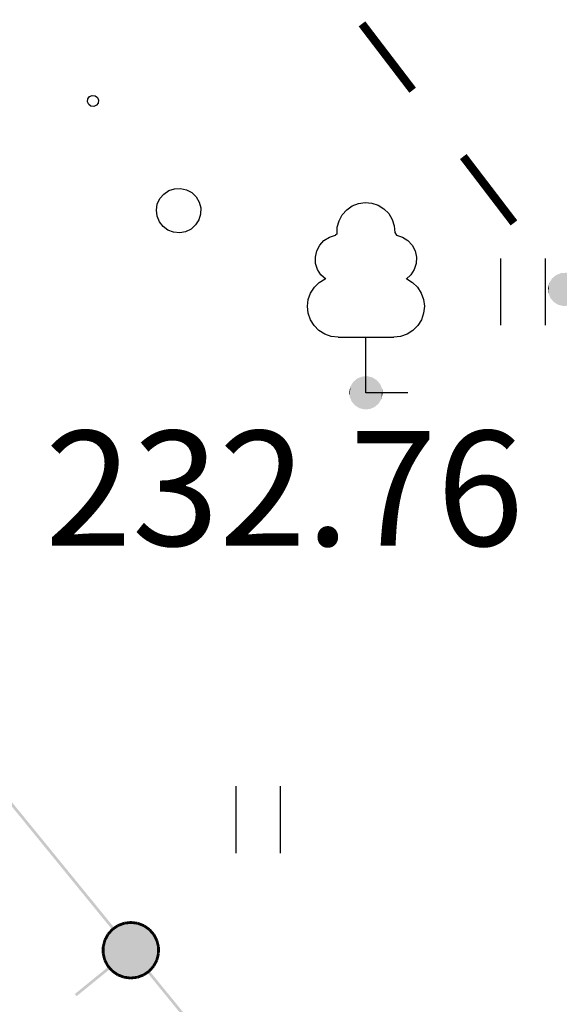
# Model space of a CAD drawing. Units: millimetres. Extents: x 17919 to 91693, y 5785 to 68389.
# Drawn here: x 45948 to 45953, y 33805 to 33813 of the extents above; entities that cross this region are included whole.
import ezdxf

# ---------------------------------------------------------------- set-up
doc = ezdxf.new("R2010")
doc.units = ezdxf.units.MM
doc.linetypes.add('ACAD_ISO04W100', pattern=[30, 24, -3, 0, -3])
doc.layers.add('OM_АД_ЦММ', color=251, linetype='ACAD_ISO04W100')
doc.styles.get("Standard").update_dxf_attribs({"font": 'ARIALI.TTF'})

# ---------------------------------------------------------------- blocks, each defined once
blk = doc.blocks.new('2011 - 401 трава')
at = {"layer": 'OM_АД_ЦММ', "color": 8, "linetype": 'Continuous', "flags": 128}
for points in [[(0, 0), (0, 1.2)], [(0.8, 0), (0.8, 1.2)]]:
    blk.add_lwpolyline(points, dxfattribs=at)
blk = doc.blocks.new('118 - 330 отм высот')
at = {"layer": 'OM_АД_ЦММ'}
for points in [[(-0.229202, 0.193562), (-0.277798, 0.113261), (-0.254916, -0.15817)], [(-0.193562, -0.229202), (-0.229202, 0.193562), (-0.254916, -0.15817)], [(-0.15817, 0.254916), (-0.229202, 0.193562), (-0.193562, -0.229202)], [(-0.113261, -0.277798), (-0.15817, 0.254916), (-0.193562, -0.229202)], [(-0.071655, 0.291317), (-0.15817, 0.254916), (-0.113261, -0.277798)], [(-0.021873, -0.299202), (-0.071655, 0.291317), (-0.113261, -0.277798)], [(0.021873, 0.299202), (-0.071655, 0.291317), (-0.021873, -0.299202)], [(0.071655, -0.291317), (0.021873, 0.299202), (-0.021873, -0.299202)], [(0.113261, 0.277798), (0.021873, 0.299202), (0.071655, -0.291317)], [(0.15817, -0.254916), (0.113261, 0.277798), (0.071655, -0.291317)], [(0.193562, 0.229202), (0.113261, 0.277798), (0.15817, -0.254916)], [(0.229202, -0.193562), (0.193562, 0.229202), (0.15817, -0.254916)], [(0.254916, 0.15817), (0.193562, 0.229202), (0.229202, -0.193562)], [(-0.277798, 0.113261), (-0.299202, 0.021873), (-0.291317, -0.071655)], [(-0.254916, -0.15817), (-0.277798, 0.113261), (-0.291317, -0.071655)], [(0.277798, -0.113261), (0.254916, 0.15817), (0.229202, -0.193562)], [(0.291317, 0.071655), (0.254916, 0.15817), (0.277798, -0.113261)], [(0.299202, -0.021873), (0.291317, 0.071655), (0.277798, -0.113261)]]:
    blk.add_hatch(color=8, dxfattribs=at).paths.add_polyline_path(points)
blk = doc.blocks.new('104 - 388.1 дер лист')
at = {"layer": 'OM_АД_ЦММ', "color": 8, "linetype": 'Continuous', "flags": 128}
for points in [[(-0.518021, 2.854679), (-0.514478, 2.975578), (-0.483101, 3.092389), (-0.425587, 3.198791), (-0.345048, 3.289027), (-0.245841, 3.358217), (-0.133333, 3.402615), (-0.013612, 3.419822), (0.106846, 3.408905), (0.221523, 3.370455), (0.324215, 3.306552), (0.409366, 3.220655), (0.47237, 3.117409), (0.509818, 3.002401), (0.519683, 2.881852)], [(-0.722374, 2.039573), (-0.80706, 2.117173), (-0.868775, 2.214048), (-0.903315, 2.323595), (-0.908326, 2.438349), (-0.883465, 2.550489), (-0.830427, 2.652374), (-0.752827, 2.73706), (-0.655952, 2.798775), (-0.546405, 2.833315)], [(-0.518021, 2.854679), (-0.546405, 2.833315)], [(0.519683, 2.881852), (0.546405, 2.833315)], [(0.546405, 2.833315), (0.655952, 2.798775), (0.752827, 2.73706), (0.830427, 2.652374), (0.883465, 2.550489), (0.908326, 2.438349), (0.903315, 2.323595), (0.868775, 2.214048), (0.80706, 2.117173), (0.722374, 2.039573)], [(-0.5, 1), (-0.622944, 1.013917), (-0.739665, 1.054964), (-0.844258, 1.121064), (-0.931429, 1.20887), (-0.996766, 1.313941), (-1.036963, 1.430958), (-1.049985, 1.554), (-1.035175, 1.676839), (-0.99328, 1.793259), (-0.926422, 1.897368), (-0.837983, 1.983898), (-0.73244, 2.048469)], [(0.73244, 2.048469), (0.837983, 1.983898), (0.926422, 1.897368), (0.99328, 1.793259), (1.035175, 1.676839), (1.049985, 1.554), (1.036963, 1.430958), (0.996766, 1.313941), (0.931429, 1.20887), (0.844258, 1.121064), (0.739665, 1.054964), (0.622944, 1.013917), (0.5, 1)], [(-0.5, 1), (-0.45, 1)], [(-0.45, 1), (0.45, 1)], [(0, 0), (0, 1)], [(0.45, 1), (0.5, 1)], [(0.75, 0), (0, 0)]]:
    blk.add_lwpolyline(points, dxfattribs=at)

msp = doc.modelspace()

# ---------------------------------------------------------------- hatches: boundary and pattern name
at = {"layer": 'OM_АД_ЦММ'}
for points in [[(45947.7736, 33806.7044), (45948.3416, 33806.0073), (45947.793, 33806.7202)], [(45947.7736, 33806.7044), (45948.3416, 33806.0073), (45947.793, 33806.7202)], [(45948.361, 33806.0231), (45947.793, 33806.7202), (45948.3416, 33806.0073)], [(45948.361, 33806.0231), (45947.793, 33806.7202), (45948.3416, 33806.0073)], [(45948.3416, 33806.0073), (45948.9407, 33805.272), (45948.361, 33806.0231)], [(45948.3416, 33806.0073), (45948.9407, 33805.272), (45948.361, 33806.0231)], [(45948.9601, 33805.2878), (45948.361, 33806.0231), (45948.9407, 33805.272)], [(45948.9601, 33805.2878), (45948.361, 33806.0231), (45948.9407, 33805.272)], [(45948.8752, 33805.1763), (45948.8604, 33805.1179), (45949.11, 33805.3361)], [(45949.11, 33805.3361), (45948.8604, 33805.1179), (45949.1698, 33805.3284)], [(45948.8752, 33805.1763), (45948.8604, 33805.1179), (45949.11, 33805.3361)], [(45949.11, 33805.3361), (45948.8604, 33805.1179), (45949.1698, 33805.3284)], [(45949.0501, 33805.3292), (45948.8752, 33805.1763), (45949.11, 33805.3361)], [(45949.0501, 33805.3292), (45948.8752, 33805.1763), (45949.11, 33805.3361)], [(45949.0455, 33805.3412), (45948.9893, 33805.3199), (45949.0545, 33805.3175)], [(45949.0455, 33805.3412), (45948.9893, 33805.3199), (45949.0545, 33805.3175)], [(45949.1086, 33805.3485), (45949.0487, 33805.3416), (45949.1114, 33805.3237)], [(45949.1086, 33805.3485), (45949.0487, 33805.3416), (45949.1114, 33805.3237)], [(45949.0515, 33805.3168), (45949.1114, 33805.3237), (45949.0487, 33805.3416)], [(45949.0515, 33805.3168), (45949.1114, 33805.3237), (45949.0487, 33805.3416)], [(45949.1084, 33805.3237), (45949.1682, 33805.316), (45949.1116, 33805.3485)], [(45949.1084, 33805.3237), (45949.1682, 33805.316), (45949.1116, 33805.3485)], [(45949.1714, 33805.3408), (45949.1116, 33805.3485), (45949.1682, 33805.316)], [(45949.1714, 33805.3408), (45949.1116, 33805.3485), (45949.1682, 33805.316)], [(45949.1653, 33805.3168), (45949.2215, 33805.295), (45949.1743, 33805.3401)], [(45949.1653, 33805.3168), (45949.2215, 33805.295), (45949.1743, 33805.3401)], [(45949.2305, 33805.3184), (45949.1743, 33805.3401), (45949.2215, 33805.295)], [(45949.2305, 33805.3184), (45949.1743, 33805.3401), (45949.2215, 33805.295)], [(45948.8604, 33805.1179), (45948.86, 33805.0576), (45949.1698, 33805.3284)], [(45949.1698, 33805.3284), (45948.86, 33805.0576), (45949.226, 33805.3067)], [(45948.8604, 33805.1179), (45948.86, 33805.0576), (45949.1698, 33805.3284)], [(45949.1698, 33805.3284), (45948.86, 33805.0576), (45949.226, 33805.3067)], [(45948.86, 33805.0576), (45948.874, 33804.999), (45949.226, 33805.3067)], [(45948.86, 33805.0576), (45948.874, 33804.999), (45949.226, 33805.3067)], [(45949.226, 33805.3067), (45948.874, 33804.999), (45949.2751, 33805.2725)], [(45949.226, 33805.3067), (45948.874, 33804.999), (45949.2751, 33805.2725)], [(45948.874, 33804.999), (45948.9014, 33804.9458), (45949.2751, 33805.2725)], [(45948.874, 33804.999), (45948.9014, 33804.9458), (45949.2751, 33805.2725)], [(45948.9035, 33805.2295), (45948.8752, 33805.1763), (45949.0501, 33805.3292)], [(45948.9035, 33805.2295), (45948.8752, 33805.1763), (45949.0501, 33805.3292)], [(45948.9345, 33805.2827), (45948.8942, 33805.2378), (45948.9531, 33805.266)], [(45948.9345, 33805.2827), (45948.8942, 33805.2378), (45948.9531, 33805.266)], [(45948.9128, 33805.2211), (45948.9531, 33805.266), (45948.8942, 33805.2378)], [(45948.9128, 33805.2211), (45948.9531, 33805.266), (45948.8942, 33805.2378)], [(45949.2751, 33805.2725), (45948.9014, 33804.9458), (45949.3153, 33805.2264)], [(45949.2751, 33805.2725), (45948.9014, 33804.9458), (45949.3153, 33805.2264)], [(45948.9936, 33805.3082), (45948.9035, 33805.2295), (45949.0501, 33805.3292)], [(45948.9936, 33805.3082), (45948.9035, 33805.2295), (45949.0501, 33805.3292)], [(45948.9437, 33805.2744), (45948.9035, 33805.2295), (45948.9936, 33805.3082)], [(45948.9437, 33805.2744), (45948.9035, 33805.2295), (45948.9936, 33805.3082)], [(45948.9866, 33805.3185), (45948.9368, 33805.2846), (45949.0007, 33805.2979)], [(45948.9866, 33805.3185), (45948.9368, 33805.2846), (45949.0007, 33805.2979)], [(45948.9508, 33805.2641), (45949.0007, 33805.2979), (45948.9368, 33805.2846)], [(45948.9508, 33805.2641), (45949.0007, 33805.2979), (45948.9368, 33805.2846)], [(45948.998, 33805.2965), (45949.0545, 33805.3175), (45948.9893, 33805.3199)], [(45948.998, 33805.2965), (45949.0545, 33805.3175), (45948.9893, 33805.3199)], [(45949.2188, 33805.2965), (45949.2682, 33805.2619), (45949.2331, 33805.3169)], [(45949.2188, 33805.2965), (45949.2682, 33805.2619), (45949.2331, 33805.3169)], [(45949.2825, 33805.2824), (45949.2331, 33805.3169), (45949.2682, 33805.2619)], [(45949.2825, 33805.2824), (45949.2331, 33805.3169), (45949.2682, 33805.2619)], [(45949.2659, 33805.2639), (45949.3056, 33805.2185), (45949.2848, 33805.2804)], [(45949.2659, 33805.2639), (45949.3056, 33805.2185), (45949.2848, 33805.2804)], [(45949.3244, 33805.235), (45949.2848, 33805.2804), (45949.3056, 33805.2185)], [(45949.3244, 33805.235), (45949.2848, 33805.2804), (45949.3056, 33805.2185)], [(45948.8631, 33805.1793), (45948.8483, 33805.1209), (45948.8873, 33805.1732)], [(45948.8631, 33805.1793), (45948.8483, 33805.1209), (45948.8873, 33805.1732)], [(45948.8725, 33805.1148), (45948.8873, 33805.1732), (45948.8483, 33805.1209)], [(45948.8725, 33805.1148), (45948.8873, 33805.1732), (45948.8483, 33805.1209)], [(45948.8925, 33805.2353), (45948.864, 33805.1824), (45948.9146, 33805.2236)], [(45948.8925, 33805.2353), (45948.864, 33805.1824), (45948.9146, 33805.2236)], [(45948.8862, 33805.1704), (45948.9146, 33805.2236), (45948.864, 33805.1824)], [(45948.8862, 33805.1704), (45948.9146, 33805.2236), (45948.864, 33805.1824)], [(45948.9014, 33804.9458), (45948.9416, 33804.8997), (45949.3153, 33805.2264)], [(45948.9014, 33804.9458), (45948.9416, 33804.8997), (45949.3153, 33805.2264)], [(45949.3153, 33805.2264), (45948.9416, 33804.8997), (45949.3427, 33805.1732)], [(45949.3153, 33805.2264), (45948.9416, 33804.8997), (45949.3427, 33805.1732)], [(45948.9416, 33804.8997), (45948.9907, 33804.8655), (45949.3427, 33805.1732)], [(45948.9416, 33804.8997), (45948.9907, 33804.8655), (45949.3427, 33805.1732)], [(45949.3427, 33805.1732), (45948.9907, 33804.8655), (45949.3567, 33805.1146)], [(45949.3427, 33805.1732), (45948.9907, 33804.8655), (45949.3567, 33805.1146)], [(45949.3039, 33805.221), (45949.3316, 33805.1675), (45949.3261, 33805.2325)], [(45949.3039, 33805.221), (45949.3316, 33805.1675), (45949.3261, 33805.2325)], [(45949.3538, 33805.179), (45949.3261, 33805.2325), (45949.3316, 33805.1675)], [(45949.3538, 33805.179), (45949.3261, 33805.2325), (45949.3316, 33805.1675)], [(45949.3305, 33805.1703), (45949.3446, 33805.1117), (45949.3548, 33805.1761)], [(45949.3305, 33805.1703), (45949.3446, 33805.1117), (45949.3548, 33805.1761)], [(45949.3689, 33805.1175), (45949.3548, 33805.1761), (45949.3446, 33805.1117)], [(45949.3689, 33805.1175), (45949.3548, 33805.1761), (45949.3446, 33805.1117)], [(45948.8479, 33805.1179), (45948.8474, 33805.0578), (45948.8729, 33805.1178)], [(45948.8479, 33805.1179), (45948.8474, 33805.0578), (45948.8729, 33805.1178)], [(45948.8725, 33805.0575), (45948.8729, 33805.1178), (45948.8474, 33805.0578)], [(45948.8725, 33805.0575), (45948.8729, 33805.1178), (45948.8474, 33805.0578)], [(45948.9907, 33804.8655), (45949.0469, 33804.8438), (45949.3567, 33805.1146)], [(45948.9907, 33804.8655), (45949.0469, 33804.8438), (45949.3567, 33805.1146)], [(45949.3567, 33805.1146), (45949.0469, 33804.8438), (45949.3563, 33805.0543)], [(45949.3567, 33805.1146), (45949.0469, 33804.8438), (45949.3563, 33805.0543)], [(45949.3442, 33805.1147), (45949.3438, 33805.0544), (45949.3692, 33805.1145)], [(45949.3442, 33805.1147), (45949.3438, 33805.0544), (45949.3692, 33805.1145)], [(45949.3688, 33805.0543), (45949.3692, 33805.1145), (45949.3438, 33805.0544)], [(45949.3688, 33805.0543), (45949.3692, 33805.1145), (45949.3438, 33805.0544)], [(45948.8477, 33805.0549), (45948.8619, 33804.9961), (45948.8721, 33805.0605)], [(45948.8477, 33805.0549), (45948.8619, 33804.9961), (45948.8721, 33805.0605)], [(45948.8862, 33805.0019), (45948.8721, 33805.0605), (45948.8619, 33804.9961)], [(45948.8862, 33805.0019), (45948.8721, 33805.0605), (45948.8619, 33804.9961)], [(45948.8629, 33804.9932), (45948.8906, 33804.9397), (45948.8851, 33805.0047)], [(45948.8629, 33804.9932), (45948.8906, 33804.9397), (45948.8851, 33805.0047)], [(45948.9128, 33804.9512), (45948.8851, 33805.0047), (45948.8906, 33804.9397)], [(45948.9128, 33804.9512), (45948.8851, 33805.0047), (45948.8906, 33804.9397)], [(45949.0469, 33804.8438), (45949.1067, 33804.8361), (45949.3563, 33805.0543)], [(45949.0469, 33804.8438), (45949.1067, 33804.8361), (45949.3563, 33805.0543)], [(45949.3563, 33805.0543), (45949.1067, 33804.8361), (45949.3415, 33804.9959)], [(45949.3563, 33805.0543), (45949.1067, 33804.8361), (45949.3415, 33804.9959)], [(45949.1067, 33804.8361), (45949.1666, 33804.843), (45949.3415, 33804.9959)], [(45949.1067, 33804.8361), (45949.1666, 33804.843), (45949.3415, 33804.9959)], [(45949.3415, 33804.9959), (45949.1666, 33804.843), (45949.3132, 33804.9427)], [(45949.3415, 33804.9959), (45949.1666, 33804.843), (45949.3132, 33804.9427)], [(45949.3305, 33805.0018), (45949.3021, 33804.9486), (45949.3527, 33804.9898)], [(45949.3305, 33805.0018), (45949.3021, 33804.9486), (45949.3527, 33804.9898)], [(45949.3242, 33804.9369), (45949.3527, 33804.9898), (45949.3021, 33804.9486)], [(45949.3242, 33804.9369), (45949.3527, 33804.9898), (45949.3021, 33804.9486)], [(45949.3442, 33805.0574), (45949.3294, 33804.999), (45949.3685, 33805.0513)], [(45949.3442, 33805.0574), (45949.3294, 33804.999), (45949.3685, 33805.0513)], [(45949.3536, 33804.9929), (45949.3685, 33805.0513), (45949.3294, 33804.999)], [(45949.3536, 33804.9929), (45949.3685, 33805.0513), (45949.3294, 33804.999)], [(45948.9067, 33804.9379), (45948.6054, 33804.6924), (45948.9224, 33804.9185)], [(45948.9067, 33804.9379), (45948.6054, 33804.6924), (45948.9224, 33804.9185)], [(45948.6212, 33804.673), (45948.9224, 33804.9185), (45948.6054, 33804.6924)], [(45948.6212, 33804.673), (45948.9224, 33804.9185), (45948.6054, 33804.6924)], [(45948.8923, 33804.9372), (45948.9319, 33804.8918), (45948.9111, 33804.9537)], [(45948.8923, 33804.9372), (45948.9319, 33804.8918), (45948.9111, 33804.9537)], [(45948.9508, 33804.9083), (45948.9111, 33804.9537), (45948.9319, 33804.8918)], [(45948.9508, 33804.9083), (45948.9111, 33804.9537), (45948.9319, 33804.8918)], [(45948.9342, 33804.8898), (45948.9836, 33804.8553), (45948.9485, 33804.9103)], [(45948.9342, 33804.8898), (45948.9836, 33804.8553), (45948.9485, 33804.9103)], [(45948.9979, 33804.8757), (45948.9485, 33804.9103), (45948.9836, 33804.8553)], [(45948.9979, 33804.8757), (45948.9485, 33804.9103), (45948.9836, 33804.8553)], [(45949.1666, 33804.843), (45949.2231, 33804.864), (45949.3132, 33804.9427)], [(45949.1666, 33804.843), (45949.2231, 33804.864), (45949.3132, 33804.9427)], [(45949.2659, 33804.9081), (45949.2161, 33804.8743), (45949.2799, 33804.8876)], [(45949.2659, 33804.9081), (45949.2161, 33804.8743), (45949.2799, 33804.8876)], [(45949.2231, 33804.864), (45949.273, 33804.8978), (45949.3132, 33804.9427)], [(45949.2231, 33804.864), (45949.273, 33804.8978), (45949.3132, 33804.9427)], [(45949.2566, 33804.8844), (45949.8246, 33804.1873), (45949.276, 33804.9002)], [(45949.2566, 33804.8844), (45949.8246, 33804.1873), (45949.276, 33804.9002)], [(45949.3039, 33804.9511), (45949.2636, 33804.9062), (45949.3225, 33804.9344)], [(45949.3039, 33804.9511), (45949.2636, 33804.9062), (45949.3225, 33804.9344)], [(45949.2822, 33804.8895), (45949.3225, 33804.9344), (45949.2636, 33804.9062)], [(45949.2822, 33804.8895), (45949.3225, 33804.9344), (45949.2636, 33804.9062)], [(45949.844, 33804.2031), (45949.276, 33804.9002), (45949.8246, 33804.1873)], [(45949.844, 33804.2031), (45949.276, 33804.9002), (45949.8246, 33804.1873)], [(45948.9862, 33804.8538), (45949.0424, 33804.8321), (45948.9952, 33804.8772)], [(45948.9862, 33804.8538), (45949.0424, 33804.8321), (45948.9952, 33804.8772)], [(45949.0514, 33804.8555), (45948.9952, 33804.8772), (45949.0424, 33804.8321)], [(45949.0514, 33804.8555), (45948.9952, 33804.8772), (45949.0424, 33804.8321)], [(45949.0454, 33804.8314), (45949.1051, 33804.8237), (45949.0484, 33804.8564)], [(45949.0454, 33804.8314), (45949.1051, 33804.8237), (45949.0484, 33804.8564)], [(45949.1083, 33804.8485), (45949.0484, 33804.8564), (45949.1051, 33804.8237)], [(45949.1083, 33804.8485), (45949.0484, 33804.8564), (45949.1051, 33804.8237)], [(45949.1652, 33804.8554), (45949.1053, 33804.8485), (45949.168, 33804.8306)], [(45949.1652, 33804.8554), (45949.1053, 33804.8485), (45949.168, 33804.8306)], [(45949.1082, 33804.8237), (45949.168, 33804.8306), (45949.1053, 33804.8485)], [(45949.1082, 33804.8237), (45949.168, 33804.8306), (45949.1053, 33804.8485)], [(45949.2187, 33804.8757), (45949.1622, 33804.8547), (45949.2274, 33804.8523)], [(45949.2187, 33804.8757), (45949.1622, 33804.8547), (45949.2274, 33804.8523)], [(45949.1712, 33804.8309), (45949.2274, 33804.8523), (45949.1622, 33804.8547)], [(45949.1712, 33804.8309), (45949.2274, 33804.8523), (45949.1622, 33804.8547)], [(45949.2301, 33804.8536), (45949.2799, 33804.8876), (45949.2161, 33804.8743)], [(45949.2301, 33804.8536), (45949.2799, 33804.8876), (45949.2161, 33804.8743)]]:
    msp.add_hatch(color=256, dxfattribs=at).paths.add_polyline_path(points)

# ---------------------------------------------------------------- linework, layer by layer
at = {"layer": 'OM_АД_ЦММ', "linetype": 'Continuous', "const_width": 0.075, "flags": 128}
for points in [[(45951.1844, 33813.4115), (45951.6393, 33812.8152)], [(45951.1844, 33813.4115), (45951.6393, 33812.8152)], [(45952.0942, 33812.2189), (45952.5491, 33811.6226)], [(45952.0942, 33812.2189), (45952.5491, 33811.6226)]]:
    msp.add_lwpolyline(points, dxfattribs=at)
at = {"layer": 'OM_АД_ЦММ', "linetype": 'Continuous', "flags": 128}
msp.add_lwpolyline([(45948.8087, 33812.7497), (45948.8188, 33812.7258), (45948.8156, 33812.7001), (45948.8, 33812.6795), (45948.7762, 33812.6694), (45948.7505, 33812.6726), (45948.7298, 33812.6882), (45948.7197, 33812.712), (45948.7229, 33812.7377), (45948.7385, 33812.7583), (45948.7624, 33812.7684), (45948.788, 33812.7653), (45948.8087, 33812.7497)], close=True, dxfattribs=at)
msp.add_lwpolyline([(45948.8087, 33812.7497), (45948.8188, 33812.7258), (45948.8156, 33812.7001), (45948.8, 33812.6795), (45948.7762, 33812.6694), (45948.7505, 33812.6726), (45948.7298, 33812.6882), (45948.7197, 33812.712), (45948.7229, 33812.7377), (45948.7385, 33812.7583), (45948.7624, 33812.7684), (45948.788, 33812.7653), (45948.8087, 33812.7497)], close=True, dxfattribs=at)
for points in [[(45949.4042, 33811.8825), (45949.4493, 33811.913)], [(45949.4042, 33811.8825), (45949.4493, 33811.913)], [(45949.4493, 33811.913), (45949.501, 33811.9302)], [(45949.4493, 33811.913), (45949.501, 33811.9302)], [(45949.501, 33811.9302), (45949.5554, 33811.9328)], [(45949.501, 33811.9302), (45949.5554, 33811.9328)], [(45949.5554, 33811.9328), (45949.6085, 33811.9206)], [(45949.5554, 33811.9328), (45949.6085, 33811.9206)], [(45949.6085, 33811.9206), (45949.6563, 33811.8945)], [(45949.6085, 33811.9206), (45949.6563, 33811.8945)], [(45949.6563, 33811.8945), (45949.6953, 33811.8565)], [(45949.6563, 33811.8945), (45949.6953, 33811.8565)], [(45949.3462, 33811.7915), (45949.3689, 33811.841)], [(45949.3462, 33811.7915), (45949.3689, 33811.841)], [(45949.3689, 33811.841), (45949.4042, 33811.8825)], [(45949.3689, 33811.841), (45949.4042, 33811.8825)], [(45949.6953, 33811.8565), (45949.7227, 33811.8094)], [(45949.6953, 33811.8565), (45949.7227, 33811.8094)], [(45949.7227, 33811.8094), (45949.7363, 33811.7567)], [(45949.7227, 33811.8094), (45949.7363, 33811.7567)], [(45949.3377, 33811.7377), (45949.3462, 33811.7915)], [(45949.3377, 33811.7377), (45949.3462, 33811.7915)], [(45949.344, 33811.6836), (45949.3377, 33811.7377)], [(45949.344, 33811.6836), (45949.3377, 33811.7377)], [(45949.7363, 33811.7567), (45949.7352, 33811.7022)], [(45949.7363, 33811.7567), (45949.7352, 33811.7022)], [(45949.3646, 33811.6332), (45949.344, 33811.6836)], [(45949.3646, 33811.6332), (45949.344, 33811.6836)], [(45949.3981, 33811.5902), (45949.3646, 33811.6332)], [(45949.3981, 33811.5902), (45949.3646, 33811.6332)], [(45949.7194, 33811.6501), (45949.6901, 33811.6041)], [(45949.7194, 33811.6501), (45949.6901, 33811.6041)], [(45949.7352, 33811.7022), (45949.7194, 33811.6501)], [(45949.7352, 33811.7022), (45949.7194, 33811.6501)], [(45949.442, 33811.5579), (45949.3981, 33811.5902)], [(45949.442, 33811.5579), (45949.3981, 33811.5902)], [(45949.4929, 33811.5386), (45949.442, 33811.5579)], [(45949.4929, 33811.5386), (45949.442, 33811.5579)], [(45949.5471, 33811.5338), (45949.4929, 33811.5386)], [(45949.5471, 33811.5338), (45949.4929, 33811.5386)], [(45949.6007, 33811.5437), (45949.5471, 33811.5338)], [(45949.6007, 33811.5437), (45949.5471, 33811.5338)], [(45949.6496, 33811.5678), (45949.6007, 33811.5437)], [(45949.6496, 33811.5678), (45949.6007, 33811.5437)], [(45949.6901, 33811.6041), (45949.6496, 33811.5678)], [(45949.6901, 33811.6041), (45949.6496, 33811.5678)]]:
    msp.add_lwpolyline(points, dxfattribs=at)

# ---------------------------------------------------------------- block references
at = {"layer": 'OM_АД_ЦММ', "xscale": 0.5, "yscale": 0.5000000000005826, "zscale": 0.5}
for name, p in [('104 - 388.1 дер лист', (45951.2196, 33810.096)), ('104 - 388.1 дер лист', (45951.2196, 33810.096)), ('2011 - 401 трава', (45952.4317, 33810.7034)), ('2011 - 401 трава', (45952.4317, 33810.7034)), ('118 - 330 отм высот', (45953.0048, 33811.0252)), ('118 - 330 отм высот', (45953.0048, 33811.0252)), ('118 - 330 отм высот', (45951.2196, 33810.096)), ('118 - 330 отм высот', (45951.2196, 33810.096)), ('2011 - 401 трава', (45950.0539, 33805.96)), ('2011 - 401 трава', (45950.0539, 33805.96))]:
    msp.add_blockref(name, p, dxfattribs=at)

# ---------------------------------------------------------------- texts
at = {"layer": 'OM_АД_ЦММ', "insert": (45948.3373, 33809.753), "char_height": 1.032127, "attachment_point": 1}
msp.add_mtext('{\\fArial|b0|i1|c204|p0;232.76}', dxfattribs=at)
msp.add_mtext('{\\fArial|b0|i1|c204|p0;232.76}', dxfattribs=at)

doc.saveas('drawing.dxf')
